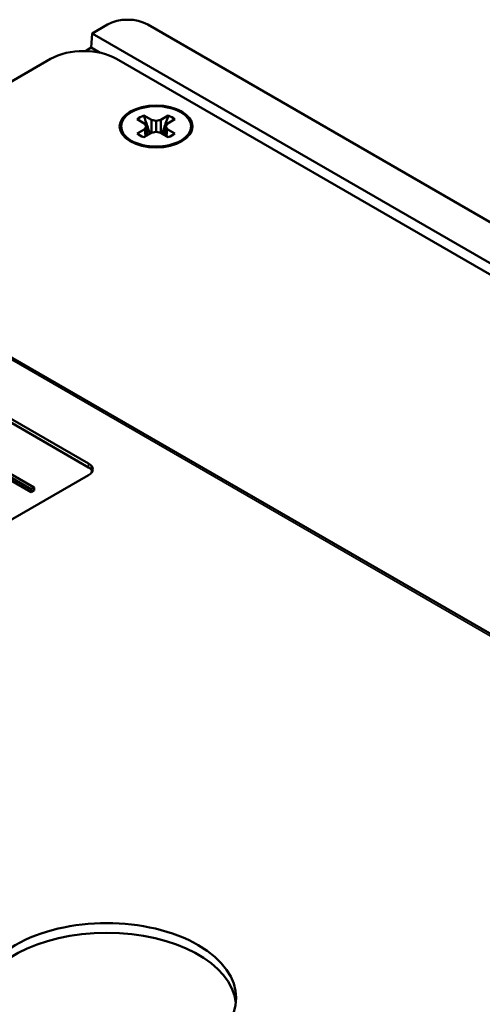
# Paper-space layout 'Layout1' of a CAD drawing. Units: inches. Extents: x 0 to 16.4, y 0 to 10.4.
# Drawn here: x 10.7 to 10.9, y 1.6 to 2.1 of the extents above; entities that cross this region are included whole.
import ezdxf

# ---------------------------------------------------------------- set-up
doc = ezdxf.new("R2010")
doc.units = ezdxf.units.IN
doc.header["$MEASUREMENT"] = 0
doc.layers.add('Viewport6ForCustomObjects_0', color=7, linetype='Continuous')
doc.layers.add('Visible (ANSI)', color=7, linetype='Continuous', lineweight=50)
doc.layers.add('Visible Narrow (ANSI)', color=7, linetype='Continuous', lineweight=35)

# ---------------------------------------------------------------- blocks, each defined once
blk = doc.blocks.new('CustomObjectsInViewport6_0')
at = {"layer": 'Visible (ANSI)'}
for p, q in [((-10010.7005, -10002.0679), (-10010.7658, -10002.1057)), ((-10002.7725, -10006.5452), (-10010.5274, -10002.0679)), ((-10010.7658, -10002.1057), (-10010.7695, -10002.1669)), ((-10010.7658, -10002.1057), (-10006.9523, -10004.3074)), ((-10010.7694, -10002.1669), (-10010.7948, -10002.1816)), ((-10010.7695, -10002.1669), (-10010.7694, -10002.1669)), ((-10010.7694, -10002.1669), (-10010.7311, -10002.189)), ((-10012.1358, -10002.9035), (-10010.9437, -10002.2153)), ((-10003.0241, -10006.6244), (-10010.6609, -10002.2153)), ((-10010.5397, -10002.4933), (-10010.5724, -10002.4743)), ((-10010.5445, -10002.4582), (-10010.5118, -10002.4772)), ((-10010.5118, -10002.4772), (-10010.4919, -10002.4813)), ((-10010.5118, -10002.4772), (-10010.5118, -10002.5323)), ((-10010.4919, -10002.4813), (-10010.472, -10002.4772)), ((-10010.4919, -10002.4813), (-10010.4919, -10002.5282)), ((-10010.472, -10002.4772), (-10010.4392, -10002.4582)), ((-10010.472, -10002.4772), (-10010.472, -10002.5323)), ((-10010.4113, -10002.4743), (-10010.4441, -10002.4933)), ((-10010.5724, -10002.5352), (-10010.5397, -10002.5162)), ((-10010.5118, -10002.5323), (-10010.5445, -10002.5513)), ((-10010.5324, -10002.5048), (-10010.5397, -10002.4933)), ((-10010.5397, -10002.5162), (-10010.5324, -10002.5048)), ((-10010.5397, -10002.5162), (-10010.5365, -10002.5466)), ((-10010.5324, -10002.5048), (-10010.5286, -10002.5421)), ((-10010.4919, -10002.5282), (-10010.5118, -10002.5323)), ((-10010.472, -10002.5323), (-10010.4919, -10002.5282)), ((-10010.4392, -10002.5513), (-10010.472, -10002.5323)), ((-10010.4513, -10002.5048), (-10010.4552, -10002.5421)), ((-10010.4441, -10002.4933), (-10010.4513, -10002.5048)), ((-10010.4513, -10002.5048), (-10010.4441, -10002.5162)), ((-10010.4441, -10002.5162), (-10010.4472, -10002.5466)), ((-10010.4441, -10002.5162), (-10010.4113, -10002.5352)), ((-10004.8522, -10007.1087), (-10012.1944, -10002.8697)), ((-10011.7109, -10003.4135), (-10010.7811, -10003.9504)), ((-10011.7109, -10003.4298), (-10010.7811, -10003.9667)), ((-10010.7811, -10003.9994), (-10014.5853, -10006.1957)), ((-10011.1288, -10004.0012), (-10011.0268, -10004.0601)), ((-10011.014, -10004.0527), (-10011.1161, -10003.9937)), ((-10011.0268, -10004.0723), (-10011.1288, -10004.0134)), ((-10011.0268, -10004.0601), (-10011.014, -10004.0527)), ((-10011.014, -10004.0649), (-10011.014, -10004.0527)), ((-10011.0268, -10004.0723), (-10011.0268, -10004.0601)), ((-10011.014, -10004.0649), (-10011.0268, -10004.0723))]:
    blk.add_line(p, q, dxfattribs=at)
for centre, major_axis, start_param, end_param in [((-10010.6139, -10002.1179), (-0.1224, 0), 3.926991, 5.497787), ((-10010.7033, -10006.2406), (0.5545, 0), 0.785398, 7.068583), ((-10010.7033, -10006.2815), (0.5545, 0), 0.063804, 3.077789)]:
    blk.add_ellipse(centre, major_axis=major_axis, ratio=0.57735, start_param=start_param, end_param=end_param, dxfattribs=at)
at = {"layer": 'Visible (ANSI)', "extrusion": (0, 0, -1)}
for centre, major_axis, start_param, end_param in [((-10010.8023, -10002.297), (0.2, 0), 3.926991, 5.497787), ((-10010.4919, -10002.5048), (-0.156, 0), 2.356194490192346, 8.639379797371932), ((-10010.4919, -10002.5048), (0.15, 0), 0.785398, 7.068583), ((-10010.4919, -10002.5048), (0.0962, 0), 3.720556, 4.133426), ((-10010.4919, -10002.5048), (0.0962, 0), 5.291352, 5.704222), ((-10010.4919, -10002.5048), (-0.0962, 0), 5.291352, 5.704222), ((-10010.4919, -10002.5048), (-0.0962, 0), 3.720556, 4.133426), ((-10010.8235, -10003.9749), (0.06, 0), 5.497787, 7.068583), ((-10010.8235, -10003.9912), (0.06, 0), 5.497787, 6.045244)]:
    blk.add_ellipse(centre, major_axis=major_axis, ratio=0.57735, start_param=start_param, end_param=end_param, dxfattribs=at)
at = {"layer": 'Visible (ANSI)'}
for points, weights in [([(-10010.5445, -10002.4582), (-10010.5274, -10002.5081), (-10010.5178, -10002.5358)], [1.05115437205, 1.09163439638, 1.04199312882]), ([(-10010.4659, -10002.5358), (-10010.4563, -10002.5081), (-10010.4392, -10002.4582)], [1.04199312882, 1.09163439638, 1.05115437205])]:
    blk.add_rational_spline(points, weights, degree=2, dxfattribs=at)
at = {"layer": 'Visible Narrow (ANSI)'}
for p, q in [((-10004.8672, -10007.1102), (-10012.2094, -10002.8711)), ((-10010.7811, -10003.9504), (-10010.7811, -10003.9667))]:
    blk.add_line(p, q, dxfattribs=at)

psp = doc.layouts.get("Layout1")

# ---------------------------------------------------------------- block references
at = {"layer": 'Viewport6ForCustomObjects_0', "xscale": 0.1249999999999984, "yscale": 0.1249999999999984, "zscale": 0.1249999999999984}
psp.add_blockref('CustomObjectsInViewport6_0', (1262.08475, 1252.40179), dxfattribs=at)

doc.saveas('drawing.dxf')
